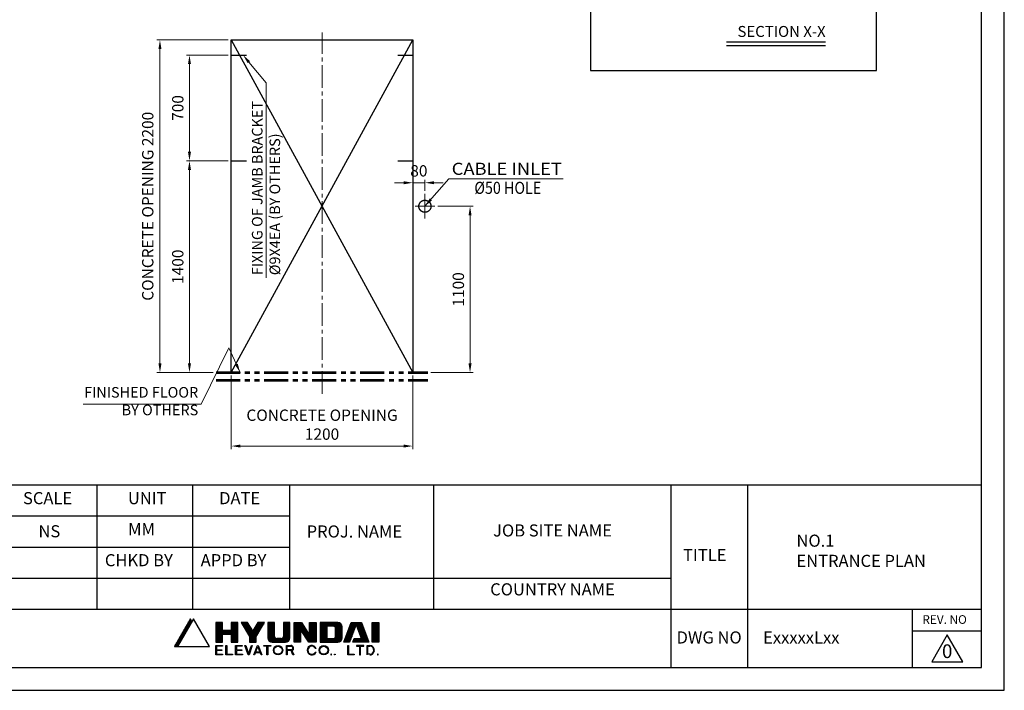
# Model space of a CAD drawing. Units: millimetres. Extents: x 15864 to 142760, y -120845 to 107212.
# Drawn here: x 52353 to 58860, y -84374 to -79938 of the extents above; entities that cross this region are included whole.
import ezdxf
from ezdxf.enums import TextEntityAlignment as Align

# ---------------------------------------------------------------- set-up
doc = ezdxf.new("R2010")
doc.units = ezdxf.units.MM
for name, pattern in [('CENTER2', [1.125, 0.75, -0.125, 0.125, -0.125]), ('PHANTOM', [7745.504221, 3872.752111, -774.550422, 774.550422, -774.550422, 774.550422, -774.550422]), ('PHANTOM2', [31.75, 15.875, -3.175, 3.175, -3.175, 3.175, -3.175]), ('SOLID', [0])]:
    doc.linetypes.add(name, pattern=pattern)
doc.layers.get('0').update_dxf_attribs({"lineweight": 30})
doc.layers.add('LAYER0$C$L0', color=2, linetype='SOLID')
for name, color, linetype, lineweight in [('마감선', 30, 'PHANTOM2', 53), ('문자', 4, 'Continuous', 30), ('중심선', 6, 'CENTER2', 9), ('중심선1', 6, 'CENTER2', 9), ('치수선', 3, 'Continuous', 9)]:
    doc.layers.add(name, color=color, linetype=linetype, lineweight=lineweight)
doc.styles.get("Standard").update_dxf_attribs({"font": 'iso.shx', "height": 75, "bigfont": 'whgtxt.shx'})
doc.dimstyles.new('AM_ISO$0', dxfattribs={"dimtxt": 75, "dimasz": 60, "dimexe": 20, "dimexo": 20, "dimgap": 30, "dimtad": 1, "dimdsep": 46, "dimtxsty": 'Standard', "dimcen": 0, "dimclrd": 256, "dimclre": 256, "dimclrt": 2, "dimadec": 0, "dimazin": 2, "dimtp": 0.1, "dimtm": 0.1, "dimtfac": 0.71, "dimtix": 1, "dimtmove": 0, "dimatfit": 0, "dimfxl": 1, "dimlwd": -1, "dimlwe": -1, "dimarcsym": 1})
doc.dimstyles.new('AM_ISO$7', dxfattribs={"dimtxt": 75, "dimasz": 60, "dimexe": 20, "dimexo": 20, "dimgap": 30, "dimtad": 1, "dimdsep": 46, "dimtxsty": 'Standard', "dimcen": 0, "dimclrd": 256, "dimclre": 256, "dimclrt": 2, "dimadec": 0, "dimazin": 2, "dimtp": 0.1, "dimtm": 0.1, "dimtfac": 0.71, "dimtix": 1, "dimtmove": 0, "dimatfit": 0, "dimfxl": 1, "dimlwd": -1, "dimlwe": -1, "dimarcsym": 1})

# ---------------------------------------------------------------- blocks, each defined once
blk = doc.blocks.new('*D1530')
at = {"layer": 'Defpoints', "color": 0, "transparency": 16777216}
for p in [(53751.4, -82271.7), (54951.4, -82271.7), (54951.4, -82757.9)]:
    blk.add_point(p, dxfattribs=at)
at = {"layer": '치수선', "transparency": 16777216}
for p, q in [((53751.4, -82291.7), (53751.4, -82777.9)), ((54951.4, -82291.7), (54951.4, -82777.9)), ((53811.4, -82757.9), (54891.4, -82757.9))]:
    blk.add_line(p, q, dxfattribs=at)
for points in [[(53811.4, -82747.9), (53811.4, -82767.9), (53751.4, -82757.9)], [(54891.4, -82747.9), (54891.4, -82767.9), (54951.4, -82757.9)]]:
    blk.add_solid(points, dxfattribs=at)
at = {"layer": '치수선', "color": 2, "transparency": 16777216, "insert": (54351.4, -82626.1), "char_height": 75, "attachment_point": 5}
blk.add_mtext('CONCRETE OPENING \\P1200', dxfattribs=at)
blk = doc.blocks.new('*D1531')
at = {"layer": 'Defpoints', "color": 0, "transparency": 16777216}
for p in [(53475.4, -80171.7), (53751.4, -80171.7), (53731.4, -80871.7)]:
    blk.add_point(p, dxfattribs=at)
at = {"layer": '치수선', "transparency": 16777216}
for p, q in [((53731.4, -80171.7), (53455.4, -80171.7)), ((53475.4, -80811.7), (53475.4, -80231.7)), ((53711.4, -80871.7), (53455.4, -80871.7))]:
    blk.add_line(p, q, dxfattribs=at)
for points in [[(53465.4, -80231.7), (53485.4, -80231.7), (53475.4, -80171.7)], [(53465.4, -80811.7), (53485.4, -80811.7), (53475.4, -80871.7)]]:
    blk.add_solid(points, dxfattribs=at)
at = {"layer": '치수선', "color": 2, "transparency": 16777216, "insert": (53407.9, -80521.7), "char_height": 75, "attachment_point": 5, "rotation": 90}
blk.add_mtext('700', dxfattribs=at)
blk = doc.blocks.new('*D1532')
at = {"layer": 'Defpoints', "color": 0, "transparency": 16777216}
for p in [(53280.4, -80071.7), (53751.4, -80071.7), (53651.4, -82271.7)]:
    blk.add_point(p, dxfattribs=at)
at = {"layer": '치수선', "transparency": 16777216}
for p, q in [((53731.4, -80071.7), (53260.4, -80071.7)), ((53280.4, -82211.7), (53280.4, -80131.7)), ((53631.4, -82271.7), (53260.4, -82271.7))]:
    blk.add_line(p, q, dxfattribs=at)
for points in [[(53270.4, -80131.7), (53290.4, -80131.7), (53280.4, -80071.7)], [(53270.4, -82211.7), (53290.4, -82211.7), (53280.4, -82271.7)]]:
    blk.add_solid(points, dxfattribs=at)
at = {"layer": '치수선', "color": 2, "transparency": 16777216, "insert": (53209.4, -81171.7), "char_height": 75, "attachment_point": 5, "rotation": 90}
blk.add_mtext('CONCRETE OPENING 2200', dxfattribs=at)
blk = doc.blocks.new('*D1533')
at = {"layer": 'Defpoints', "color": 0, "transparency": 16777216}
for p in [(53475.4, -80871.7), (53751.4, -80871.7), (53651.4, -82271.7)]:
    blk.add_point(p, dxfattribs=at)
at = {"layer": '치수선', "transparency": 16777216}
for p, q in [((53731.4, -80871.7), (53455.4, -80871.7)), ((53475.4, -82211.7), (53475.4, -80931.7)), ((53631.4, -82271.7), (53455.4, -82271.7))]:
    blk.add_line(p, q, dxfattribs=at)
for points in [[(53465.4, -80931.7), (53485.4, -80931.7), (53475.4, -80871.7)], [(53465.4, -82211.7), (53485.4, -82211.7), (53475.4, -82271.7)]]:
    blk.add_solid(points, dxfattribs=at)
at = {"layer": '치수선', "color": 2, "transparency": 16777216, "insert": (53407.9, -81571.7), "char_height": 75, "attachment_point": 5, "rotation": 90}
blk.add_mtext('1400', dxfattribs=at)
blk = doc.blocks.new('A$C7F335E50')
at = {"layer": '치수선'}
blk.add_line((116.2, -46.2), (230.2, -184.2), dxfattribs=at)
at = {"layer": '치수선', "ltscale": 5, "extrusion": (0, 0, -1)}
blk.add_line((230.2, -1474), (230.2, -184.2), dxfattribs=at)
at = {"layer": '치수선'}
blk.add_solid([(108.5, -52.6), (123.9, -39.9), (78, 0)], dxfattribs=at)
at = {"layer": 'LAYER0$C$L0', "ltscale": 5, "insert": (136.6, -1456.3), "char_height": 70, "width": 1380.9, "attachment_point": 1, "rotation": 90}
blk.add_mtext('FIXING OF JAMB BRACKET\\P  %%C9X4EA (BY OTHERS)', dxfattribs=at)
blk = doc.blocks.new('*D1534')
at = {"layer": 'Defpoints', "color": 0, "transparency": 16777216}
for p in [(54951.4, -81065.6), (55031.4, -81016.1), (55031.4, -81090.5)]:
    blk.add_point(p, dxfattribs=at)
at = {"layer": '치수선', "transparency": 16777216}
for p, q in [((54951.4, -81045.6), (54951.4, -80996.1)), ((55031.4, -81070.5), (55031.4, -80996.1)), ((54891.4, -81016.1), (54831.4, -81016.1)), ((54951.4, -81016.1), (55031.4, -81016.1)), ((55091.4, -81016.1), (55151.4, -81016.1))]:
    blk.add_line(p, q, dxfattribs=at)
for points in [[(54891.4, -81006.1), (54891.4, -81026.1), (54951.4, -81016.1)], [(55091.4, -81006.1), (55091.4, -81026.1), (55031.4, -81016.1)]]:
    blk.add_solid(points, dxfattribs=at)
at = {"layer": '치수선', "color": 2, "transparency": 16777216, "insert": (54991.4, -80947.3), "char_height": 75, "attachment_point": 5}
blk.add_mtext('80', dxfattribs=at)
blk = doc.blocks.new('*D1535')
at = {"layer": 'Defpoints', "color": 0, "transparency": 16777216}
for p in [(55096.4, -81171.7), (55329.6, -81171.7), (55051.4, -82271.7)]:
    blk.add_point(p, dxfattribs=at)
at = {"layer": '치수선', "transparency": 16777216}
for p, q in [((55116.4, -81171.7), (55349.6, -81171.7)), ((55329.6, -82211.7), (55329.6, -81231.7)), ((55071.4, -82271.7), (55349.6, -82271.7))]:
    blk.add_line(p, q, dxfattribs=at)
for points in [[(55319.6, -81231.7), (55339.6, -81231.7), (55329.6, -81171.7)], [(55319.6, -82211.7), (55339.6, -82211.7), (55329.6, -82271.7)]]:
    blk.add_solid(points, dxfattribs=at)
at = {"layer": '치수선', "color": 2, "transparency": 16777216, "insert": (55262.1, -81721.7), "char_height": 75, "attachment_point": 5, "rotation": 90}
blk.add_mtext('1100', dxfattribs=at)
blk = doc.blocks.new('A$C5B7A0441')
at = {"linetype": 'PHANTOM'}
blk.add_circle((80, 1100), 40, dxfattribs=at)
at = {"layer": '중심선', "ltscale": 300}
for p, q in [((80, 1181.1), (80, 1018.9)), ((15, 1100), (145, 1100))]:
    blk.add_line(p, q, dxfattribs=at)
blk = doc.blocks.new('A$C299212DB')
at = {"layer": '치수선', "ltscale": 5}
blk.add_leader([(59, 0), (-16, 164.5), (-197.7, -210)], dimstyle='AM_ISO$7', dxfattribs=at)
blk = doc.blocks.new('A$C0DEF6234')
at = {"layer": '치수선', "color": 3}
blk.add_line((-197.7, -210), (-979.5, -210), dxfattribs=at)
blk.add_blockref('A$C299212DB', (0, 0), dxfattribs=at)
at = {"layer": '치수선', "color": 4, "insert": (-218.1, -304.4), "char_height": 70, "width": 912.94, "attachment_point": 9}
blk.add_mtext('FINISHED FLOOR\\PBY OTHERS', dxfattribs=at)

msp = doc.modelspace()

# ---------------------------------------------------------------- linework, layer by layer
for p, q in [((53751.442, -82271.654), (53751.442, -80071.654)), ((53751.442, -80071.654), (54951.442, -80071.654)), ((54951.442, -80071.654), (54951.442, -82271.654)), ((57023.528, -80084.302), (57679.456, -80084.302)), ((57023.528, -80107.763), (57679.456, -80107.763)), ((53751.442, -80171.654), (53851.442, -80171.654)), ((54851.442, -80171.654), (54951.442, -80171.654)), ((53751.442, -80871.654), (53851.442, -80871.654)), ((54851.442, -80871.654), (54951.442, -80871.654)), ((45432.482, -83015.01), (58710.297, -83015.01)), ((52864.973, -83836.318), (52864.973, -83015.01)), ((53498.065, -83836.318), (53498.065, -83015.01)), ((54139.03, -83836.318), (54139.03, -83015.01)), ((55091.158, -83836.318), (55091.158, -83015.01)), ((56658.13, -84223.661), (56658.13, -83015.01)), ((57166.205, -84223.661), (57166.205, -83015.01)), ((52231.882, -83220.337), (54137.662, -83220.337)), ((51573.404, -83425.664), (54139.03, -83425.664)), ((51573.404, -83630.991), (56658.13, -83630.991)), ((51573.404, -83836.318), (58710.297, -83836.318)), ((53463.744, -83965.706), (53463.744, -83931.36)), ((53469.447, -83955.827), (53469.447, -83921.482)), ((53475.151, -83945.949), (53475.151, -83911.603)), ((53480.854, -83936.07), (53480.854, -83901.724)), ((53486.558, -83926.191), (53486.558, -83909.504)), ((53648.95, -83925.234), (53692.608, -83925.234)), ((53648.95, -83930.937), (53692.608, -83930.937)), ((53648.95, -83936.641), (53692.608, -83936.641)), ((53750.818, -83925.234), (53794.476, -83925.234)), ((53750.818, -83930.937), (53794.476, -83930.937)), ((53750.818, -83936.641), (53794.476, -83936.641)), ((53818.518, -83929.106), (53825.296, -83925.003)), ((53821.471, -83933.985), (53836.311, -83925.003)), ((53824.425, -83938.865), (53847.326, -83925.003)), ((53827.378, -83943.744), (53858.341, -83925.003)), ((53830.331, -83948.623), (53862.283, -83929.284)), ((53833.285, -83953.503), (53865.237, -83934.163)), ((53897.599, -83974.577), (53966.497, -83932.876)), ((53903.967, -83964.056), (53968.489, -83925.003)), ((53910.336, -83953.535), (53957.474, -83925.003)), ((53916.704, -83943.014), (53946.46, -83925.003)), ((53923.072, -83932.492), (53935.445, -83925.003)), ((54037.557, -83925.234), (53993.9, -83925.234)), ((54037.557, -83930.937), (53993.9, -83930.937)), ((54037.557, -83936.641), (53993.9, -83936.641)), ((54037.557, -84017.17), (54037.557, -83925.003)), ((54139.425, -83925.234), (54095.767, -83925.234)), ((54139.425, -83930.937), (54095.767, -83930.937)), ((54139.425, -83936.641), (54095.767, -83936.641)), ((54166.374, -83925.234), (54215.029, -83925.234)), ((54166.374, -83930.937), (54218.641, -83930.937)), ((54166.374, -83936.641), (54222.254, -83936.641)), ((54268.242, -83925.234), (54311.9, -83925.234)), ((54268.242, -83930.937), (54311.9, -83930.937)), ((54268.242, -83936.641), (54311.9, -83936.641)), ((54342.087, -83925.003), (54342.087, -84055.976)), ((54347.791, -83925.003), (54347.791, -84055.976)), ((54353.494, -83925.003), (54353.494, -84055.976)), ((54359.198, -83925.003), (54359.198, -84055.976)), ((54364.901, -83925.003), (54364.901, -84055.976)), ((54370.605, -83925.003), (54370.605, -84055.976)), ((54376.308, -83925.003), (54376.308, -84055.976)), ((54382.012, -83925.003), (54382.012, -84055.976)), ((54387.715, -83925.003), (54387.715, -83949.258)), ((54393.419, -83925.003), (54393.419, -83949.258)), ((54399.122, -83925.003), (54399.122, -83949.258)), ((54404.826, -83925.003), (54404.826, -83949.258)), ((54410.529, -83925.003), (54410.529, -83949.258)), ((54416.233, -83925.003), (54416.233, -83949.258)), ((54421.936, -83925.003), (54421.936, -83949.258)), ((54427.64, -83925.003), (54427.64, -83949.333)), ((54433.343, -83925.003), (54433.343, -83951.152)), ((54439.047, -83925.003), (54439.047, -83957.042)), ((54444.751, -83925.003), (54444.751, -84055.976)), ((54450.454, -83925.003), (54450.454, -84055.976)), ((54456.158, -83925.017), (54456.158, -84055.963)), ((54461.861, -83925.76), (54461.861, -84055.22)), ((54467.565, -83927.728), (54467.565, -84053.252)), ((54473.268, -83931.236), (54473.268, -84049.744)), ((54478.972, -83937.217), (54478.972, -84043.762)), ((54541.711, -83930.274), (54541.711, -84035.053)), ((54547.414, -83925.003), (54547.414, -84019.653)), ((54553.118, -83925.003), (54553.118, -84004.253)), ((54558.821, -83925.003), (54558.821, -83988.854)), ((54564.525, -83925.003), (54564.525, -83973.454)), ((54570.228, -83925.003), (54570.228, -83958.055)), ((54575.932, -83925.003), (54575.932, -83949.258)), ((54581.635, -83925.003), (54581.635, -83949.258)), ((54587.339, -83925.003), (54587.339, -83964.345)), ((54593.042, -83925.003), (54593.042, -83979.745)), ((54598.746, -83925.003), (54598.746, -83995.144)), ((54604.449, -83925.003), (54604.449, -84010.544)), ((54610.153, -83925.003), (54610.153, -84025.943)), ((54615.856, -83936.564), (54615.856, -84055.976)), ((54684.299, -83925.003), (54684.299, -84055.976)), ((54690.002, -83925.003), (54690.002, -84055.976)), ((54695.706, -83925.003), (54695.706, -84055.976)), ((54701.409, -83925.003), (54701.409, -84055.976)), ((54707.113, -83925.003), (54707.113, -84055.976)), ((54712.816, -83925.003), (54712.816, -84055.976)), ((54718.52, -83925.003), (54718.52, -84055.976)), ((54724.223, -83925.003), (54724.223, -84055.976)), ((53423.819, -84034.858), (53423.819, -84000.512)), ((53429.522, -84024.979), (53429.522, -83990.633)), ((53435.226, -84015.1), (53435.226, -83980.754)), ((53440.93, -84005.221), (53440.93, -83970.876)), ((53446.633, -83995.343), (53446.633, -83960.997)), ((53452.337, -83985.464), (53452.337, -83951.118)), ((53458.04, -83975.585), (53458.04, -83941.239)), ((53648.95, -83942.344), (53692.608, -83942.344)), ((53648.95, -83948.048), (53692.608, -83948.048)), ((53648.95, -83953.751), (53692.608, -83953.751)), ((53648.95, -83959.455), (53692.608, -83959.455)), ((53648.95, -83965.159), (53692.608, -83965.159)), ((53648.95, -83970.862), (53692.608, -83970.862)), ((53648.95, -83976.566), (53692.608, -83976.566)), ((53648.95, -83982.269), (53794.476, -83982.269)), ((53648.95, -83987.973), (53794.476, -83987.973)), ((53648.95, -83993.676), (53794.476, -83993.676)), ((53648.95, -83999.38), (53794.476, -83999.38)), ((53750.818, -83942.344), (53794.476, -83942.344)), ((53750.818, -83948.048), (53794.476, -83948.048)), ((53750.818, -83953.751), (53794.476, -83953.751)), ((53750.818, -83959.455), (53794.476, -83959.455)), ((53750.818, -83965.159), (53794.476, -83965.159)), ((53750.818, -83970.862), (53794.476, -83970.862)), ((53750.818, -83976.566), (53794.476, -83976.566)), ((53836.238, -83958.382), (53868.19, -83939.043)), ((53839.191, -83963.261), (53871.143, -83943.922)), ((53842.144, -83968.141), (53874.097, -83948.801)), ((53845.098, -83973.02), (53877.05, -83953.681)), ((53848.051, -83977.9), (53880.003, -83958.56)), ((53851.004, -83982.779), (53882.957, -83963.439)), ((53853.958, -83987.658), (53885.91, -83968.319)), ((53856.911, -83992.538), (53888.863, -83973.198)), ((53859.864, -83997.417), (53891.816, -83978.078)), ((53862.818, -84002.296), (53960.129, -83943.397)), ((53865.771, -84007.176), (53953.761, -83953.919)), ((53868.724, -84012.055), (53947.393, -83964.44)), ((53871.677, -84016.934), (53941.025, -83974.961)), ((53871.82, -84023.515), (53934.656, -83985.483)), ((53871.82, -84030.182), (53928.288, -83996.004)), ((54037.557, -83942.344), (53993.9, -83942.344)), ((54037.557, -83948.048), (53993.9, -83948.048)), ((54037.557, -83953.751), (53993.9, -83953.751)), ((54037.557, -83959.455), (53993.9, -83959.455)), ((54037.557, -83965.159), (53993.9, -83965.159)), ((54037.557, -83970.862), (53993.9, -83970.862)), ((54037.557, -83976.566), (53993.9, -83976.566)), ((54037.557, -83982.269), (53993.9, -83982.269)), ((54037.557, -83987.973), (53993.9, -83987.973)), ((54037.557, -83993.676), (53993.9, -83993.676)), ((54037.557, -83999.38), (53993.9, -83999.38)), ((54139.425, -83942.344), (54095.767, -83942.344)), ((54139.425, -83948.048), (54095.767, -83948.048)), ((54139.425, -83953.751), (54095.767, -83953.751)), ((54139.425, -83959.455), (54095.767, -83959.455)), ((54139.425, -83965.159), (54095.767, -83965.159)), ((54139.425, -83970.862), (54095.767, -83970.862)), ((54139.425, -83976.566), (54095.767, -83976.566)), ((54139.425, -83982.269), (54095.767, -83982.269)), ((54139.425, -83987.973), (54095.767, -83987.973)), ((54139.425, -83993.676), (54095.767, -83993.676)), ((54139.425, -83999.38), (54095.767, -83999.38)), ((54166.374, -83942.344), (54225.867, -83942.344)), ((54166.374, -83948.048), (54229.48, -83948.048)), ((54166.374, -83953.751), (54233.092, -83953.751)), ((54166.374, -83959.455), (54236.705, -83959.455)), ((54166.374, -83965.159), (54240.318, -83965.159)), ((54166.374, -83970.862), (54243.931, -83970.862)), ((54166.374, -83976.566), (54210.032, -83976.566)), ((54166.374, -83982.269), (54210.032, -83982.269)), ((54166.374, -83987.973), (54210.032, -83987.973)), ((54166.374, -83993.676), (54210.032, -83993.676)), ((54166.374, -83999.38), (54210.032, -83999.38)), ((54213.091, -83976.566), (54247.543, -83976.566)), ((54216.703, -83982.269), (54251.156, -83982.269)), ((54220.316, -83987.973), (54254.769, -83987.973)), ((54223.929, -83993.676), (54258.382, -83993.676)), ((54227.542, -83999.38), (54261.994, -83999.38)), ((54268.242, -83942.344), (54311.9, -83942.344)), ((54268.242, -83948.048), (54311.9, -83948.048)), ((54268.242, -83953.751), (54311.9, -83953.751)), ((54268.242, -83959.455), (54311.9, -83959.455)), ((54268.242, -83965.159), (54311.9, -83965.159)), ((54268.242, -83970.862), (54311.9, -83970.862)), ((54268.242, -83976.566), (54311.9, -83976.566)), ((54268.242, -83982.269), (54311.9, -83982.269)), ((54268.242, -83987.973), (54311.9, -83987.973)), ((54268.242, -83993.676), (54311.9, -83993.676)), ((54268.242, -83999.38), (54311.9, -83999.38)), ((54440.717, -84017.17), (54440.717, -83963.81)), ((54484.374, -84026.871), (54484.374, -83954.108)), ((54518.896, -83991.872), (54518.896, -84055.976)), ((54524.6, -83976.473), (54524.6, -84055.976)), ((54530.303, -83961.073), (54530.303, -84055.976)), ((54536.007, -83945.674), (54536.007, -84050.452)), ((54621.56, -83951.964), (54621.56, -84055.976)), ((54627.263, -83967.363), (54627.263, -84055.976)), ((54632.967, -83982.763), (54632.967, -84055.976)), ((54638.671, -83998.162), (54638.671, -84055.976)), ((53389.598, -84083.929), (53389.598, -84059.785)), ((53395.301, -84083.929), (53395.301, -84049.906)), ((53401.005, -84074.373), (53401.005, -84040.027)), ((53406.708, -84064.494), (53406.708, -84030.148)), ((53412.412, -84054.615), (53412.412, -84020.27)), ((53418.115, -84044.737), (53418.115, -84010.391)), ((53648.95, -84005.083), (53692.608, -84005.083)), ((53648.95, -84010.787), (53692.608, -84010.787)), ((53648.95, -84016.49), (53692.608, -84016.49)), ((53648.95, -84022.194), (53692.608, -84022.194)), ((53648.95, -84027.897), (53692.608, -84027.897)), ((53648.95, -84033.601), (53692.608, -84033.601)), ((53648.95, -84039.304), (53692.608, -84039.304)), ((53648.95, -84045.008), (53692.608, -84045.008)), ((53648.95, -84050.711), (53692.608, -84050.711)), ((53750.818, -84005.083), (53794.476, -84005.083)), ((53750.818, -84010.787), (53794.476, -84010.787)), ((53750.818, -84016.49), (53794.476, -84016.49)), ((53750.818, -84022.194), (53794.476, -84022.194)), ((53750.818, -84027.897), (53794.476, -84027.897)), ((53750.818, -84033.601), (53794.476, -84033.601)), ((53750.818, -84039.304), (53794.476, -84039.304)), ((53750.818, -84045.008), (53794.476, -84045.008)), ((53750.818, -84050.711), (53794.476, -84050.711)), ((53871.82, -84036.849), (53921.92, -84006.525)), ((53871.82, -84043.516), (53915.552, -84017.046)), ((53871.82, -84050.183), (53915.477, -84023.758)), ((53873.263, -84055.976), (53915.477, -84030.425)), ((53884.278, -84055.976), (53915.477, -84037.092)), ((53895.292, -84055.976), (53915.477, -84043.759)), ((53906.307, -84055.976), (53915.477, -84050.426)), ((54037.557, -84005.083), (53993.9, -84005.083)), ((54037.557, -84010.787), (53993.9, -84010.787)), ((54037.557, -84016.49), (53993.9, -84016.49)), ((54038.452, -84022.194), (53993.9, -84022.194)), ((54042.277, -84027.897), (53993.918, -84027.897)), ((54138.636, -84033.601), (53994.688, -84033.601)), ((54136.636, -84039.304), (53996.689, -84039.304)), ((54133.083, -84045.008), (54000.241, -84045.008)), ((54127.016, -84050.711), (54006.309, -84050.711)), ((54023.005, -84055.976), (54110.32, -84055.976)), ((54081.215, -84031.722), (54052.11, -84031.722)), ((54139.407, -84027.897), (54091.048, -84027.897)), ((54139.425, -84022.194), (54094.873, -84022.194)), ((54139.425, -84005.083), (54095.767, -84005.083)), ((54139.425, -84010.787), (54095.767, -84010.787)), ((54139.425, -84016.49), (54095.767, -84016.49)), ((54166.374, -84005.083), (54210.032, -84005.083)), ((54166.374, -84010.787), (54210.032, -84010.787)), ((54166.374, -84016.49), (54210.032, -84016.49)), ((54166.374, -84022.194), (54210.032, -84022.194)), ((54166.374, -84027.897), (54210.032, -84027.897)), ((54166.374, -84033.601), (54210.032, -84033.601)), ((54166.374, -84039.304), (54210.032, -84039.304)), ((54166.374, -84045.008), (54210.032, -84045.008)), ((54166.374, -84050.711), (54210.032, -84050.711)), ((54231.154, -84005.083), (54265.607, -84005.083)), ((54234.767, -84010.787), (54311.9, -84010.787)), ((54238.38, -84016.49), (54311.9, -84016.49)), ((54241.993, -84022.194), (54311.9, -84022.194)), ((54245.605, -84027.897), (54311.9, -84027.897)), ((54249.218, -84033.601), (54311.9, -84033.601)), ((54252.831, -84039.304), (54311.9, -84039.304)), ((54256.444, -84045.008), (54311.9, -84045.008)), ((54260.056, -84050.711), (54311.9, -84050.711)), ((54268.242, -84005.083), (54311.9, -84005.083)), ((54387.715, -84031.722), (54387.715, -84055.976)), ((54393.419, -84031.722), (54393.419, -84055.976)), ((54399.122, -84031.722), (54399.122, -84055.976)), ((54404.826, -84031.722), (54404.826, -84055.976)), ((54410.529, -84031.722), (54410.529, -84055.976)), ((54416.233, -84031.722), (54416.233, -84055.976)), ((54421.936, -84031.722), (54421.936, -84055.976)), ((54427.64, -84031.647), (54427.64, -84055.976)), ((54433.343, -84029.828), (54433.343, -84055.976)), ((54439.047, -84023.938), (54439.047, -84055.976)), ((54496.082, -84053.47), (54496.082, -84055.976)), ((54501.786, -84038.071), (54501.786, -84055.976)), ((54507.489, -84022.671), (54507.489, -84055.976)), ((54513.193, -84007.272), (54513.193, -84055.976)), ((54558.821, -84045.609), (54558.821, -84055.976)), ((54564.525, -84031.722), (54564.525, -84055.976)), ((54570.228, -84031.722), (54570.228, -84055.976)), ((54575.932, -84031.722), (54575.932, -84055.976)), ((54581.635, -84031.722), (54581.635, -84055.976)), ((54587.339, -84031.722), (54587.339, -84055.976)), ((54593.042, -84031.722), (54593.042, -84055.976)), ((54598.746, -84031.722), (54598.746, -84055.976)), ((54604.449, -84031.722), (54604.449, -84055.976)), ((54610.153, -84031.722), (54610.153, -84055.976)), ((54644.374, -84013.562), (54644.374, -84055.976)), ((54650.078, -84028.961), (54650.078, -84055.976)), ((54655.781, -84044.361), (54655.781, -84055.976)), ((53378.191, -84083.929), (53378.191, -84079.542)), ((53383.894, -84083.929), (53383.894, -84069.664)), ((54149.939, -84106.412), (54122.097, -84106.412)), ((54307.595, -84120.572), (54312.059, -84121.208)), ((54312.571, -84096.662), (54307.869, -84096.662)), ((54668.103, -84135.362), (54653.47, -84135.362))]:
    msp.add_line(p, q)
at = {"color": 171}
for p, q in [((53751.442, -82271.654), (54951.442, -80071.654)), ((53751.442, -80071.654), (54951.442, -82271.654))]:
    msp.add_line(p, q, dxfattribs=at)
at = {"ltscale": 5}
for p, q in [((58251.239, -83836.318), (58251.239, -84223.661)), ((58251.239, -83979.115), (58710.297, -83979.115))]:
    msp.add_line(p, q, dxfattribs=at)
for points in [[(58860.297, -84373.661), (58860.297, -74731.281), (45282.482, -74731.281), (45282.482, -84373.661)], [(58710.297, -84223.661), (58710.297, -74881.281), (45432.482, -74881.281), (45432.482, -84223.661)], [(54683.798, -83925.003), (54727.456, -83925.003), (54727.456, -84055.976), (54683.798, -84055.976)], [(54409.197, -84139.754), (54414.095, -84139.754), (54414.095, -84135.362), (54409.197, -84135.362)], [(54717.874, -84139.754), (54723.075, -84139.754), (54723.075, -84135.362), (54717.874, -84135.362)]]:
    msp.add_lwpolyline(points, close=True)
msp.add_lwpolyline([(56124.849, -80273.884), (58015.276, -80273.884), (58015.276, -78237.848), (56124.849, -78237.848)], close=True, dxfattribs=at)
for points in [[(53395.488, -84083.929), (53491.375, -83917.848), (53481.46, -83900.675), (53375.658, -84083.929), (53607.092, -84083.929)], [(53607.092, -84083.929), (53501.29, -83900.675), (53395.488, -84083.929)], [(53648.95, -83925.003), (53648.95, -84055.976), (53692.608, -84055.976), (53692.608, -84002.617), (53750.818, -84002.617), (53750.818, -84055.976), (53794.476, -84055.976), (53794.476, -83925.003), (53750.818, -83925.003), (53750.818, -83978.363), (53692.608, -83978.363), (53692.608, -83925.003), (53648.95, -83925.003)], [(53816.035, -83925.003), (53871.82, -84017.17), (53871.82, -84055.976), (53915.477, -84055.976), (53915.477, -84017.17), (53971.262, -83925.003), (53927.605, -83925.003), (53893.649, -83981.105), (53859.693, -83925.003), (53816.035, -83925.003)], [(54037.557, -83925.003), (53993.9, -83925.003), (53993.9, -84026.871)], [(54139.425, -84026.871), (54139.425, -83925.003), (54095.767, -83925.003), (54095.767, -84017.17)], [(54166.374, -84055.976), (54166.374, -83925.003), (54214.883, -83925.003), (54268.242, -84009.243), (54268.242, -83925.003), (54311.9, -83925.003), (54311.9, -84055.976), (54263.391, -84055.976), (54210.032, -83971.737), (54210.032, -84055.976), (54166.374, -84055.976)], [(54455.269, -83925.003), (54338.849, -83925.003), (54338.849, -84055.976), (54455.269, -84055.976)], [(54533.961, -84055.976), (54495.154, -84055.976), (54543.663, -83925.003), (54611.575, -83925.003), (54660.083, -84055.976), (54554.981, -84055.976), (54563.964, -84031.722), (54612.293, -84031.722), (54581.751, -83949.258), (54573.486, -83949.258), (54533.961, -84055.976)], [(54426.164, -83949.258), (54382.507, -83949.258), (54382.507, -84031.722), (54426.164, -84031.722)], [(53648.95, -84077.472), (53692.624, -84077.472), (53692.624, -84081.764), (53654.426, -84081.764), (53654.426, -84106.412), (53689.951, -84106.412), (53689.951, -84110.276), (53654.426, -84110.276), (53654.426, -84135.362), (53694.742, -84135.362), (53694.742, -84139.754), (53648.95, -84139.754), (53648.95, -84077.472)], [(53715.875, -84077.472), (53721.238, -84077.472), (53721.238, -84135.362), (53758.993, -84135.362), (53758.993, -84139.754), (53715.875, -84139.754), (53715.875, -84077.472)], [(53780.586, -84077.472), (53824.261, -84077.472), (53824.261, -84081.764), (53785.488, -84081.764), (53785.488, -84106.412), (53821.588, -84106.412), (53821.588, -84110.276), (53785.488, -84110.276), (53785.488, -84135.362), (53826.378, -84135.362), (53826.378, -84139.754), (53780.586, -84139.754), (53780.586, -84077.472)], [(53847.256, -84077.708), (53866.181, -84131.572), (53885.105, -84077.708), (53890.614, -84077.708), (53869.055, -84139.754), (53863.306, -84139.754), (53841.747, -84077.708), (53847.256, -84077.708)], [(53900.613, -84139.754), (53923.996, -84077.472), (53930.156, -84077.472), (53953.314, -84139.754), (53948.523, -84139.754), (53942.862, -84125.381), (53911.116, -84125.381), (53905.404, -84139.754), (53900.613, -84139.754)], [(53912.775, -84121.208), (53927.076, -84085.294), (53941.219, -84121.208), (53912.775, -84121.208)], [(53966.018, -84081.764), (53966.018, -84077.472), (54013.928, -84077.472), (54013.928, -84081.764), (53992.847, -84081.764), (53992.847, -84139.754), (53987.098, -84139.754), (53987.098, -84081.764), (53966.018, -84081.764)], [(54116.602, -84139.754), (54116.602, -84077.472), (54145.356, -84077.472)], [(54152.655, -84110.276), (54164.872, -84139.754), (54159.446, -84139.754), (54147.229, -84110.276), (54122.097, -84110.276), (54122.097, -84139.754), (54116.602, -84139.754)], [(54122.097, -84106.412), (54122.097, -84081.764), (54148.241, -84081.764)], [(54527.162, -84077.472), (54527.162, -84135.362), (54564.164, -84135.362), (54564.164, -84139.754), (54521.046, -84139.754), (54521.046, -84077.472), (54527.162, -84077.472)], [(54600.019, -84139.754), (54605.768, -84139.754), (54605.768, -84081.764), (54626.848, -84081.764), (54626.848, -84077.472), (54578.939, -84077.472), (54578.939, -84081.764), (54600.019, -84081.764), (54600.019, -84139.754)], [(54649.248, -84139.754), (54649.248, -84077.472), (54668.412, -84077.472)], [(54653.47, -84135.362), (54653.47, -84081.764), (54668.005, -84081.764)], [(54435.586, -84139.754), (54433.328, -84139.754), (54433.328, -84135.362), (54438.119, -84135.362), (54438.119, -84139.754)]]:
    msp.add_lwpolyline(points)
for centre, radius in [((54060.64, -84108.344), 30.874), ((54060.64, -84108.344), 26.589), ((54362.766, -84108.344), 30.872), ((54362.766, -84108.344), 26.58)]:
    msp.add_circle(centre, radius)
for centre, radius, start, end in [((54455.269, -83954.108), 29.105, 0, 90), ((54426.164, -83963.81), 14.553, 0, 90), ((54023.005, -84026.871), 29.105, 180, 270), ((54052.11, -84017.17), 14.553, 180, 270), ((54081.215, -84017.17), 14.553, 270, 0), ((54110.32, -84026.871), 29.105, 270, 0), ((54426.164, -84017.17), 14.553, 270, 0), ((54455.269, -84026.871), 29.105, 270, 0), ((54147.157, -84094.285), 16.91, 288.973495, 96.115193), ((54146.578, -84094.261), 12.607, 285.461871, 82.418608), ((54283.993, -84108.344), 30.874, 22.233634, 335.376305), ((54283.993, -84108.344), 26.581, 26.071368, 332.612551), ((54668.843, -84103.802), 22.054, 37.162737, 92.178501), ((54669.493, -84114.501), 20.907, 266.187329, 317.669832), ((54667.722, -84106.358), 28.894, 16.381997, 88.632086), ((54667.566, -84110.735), 29.031, 271.668275, 338.249547), ((54663.599, -84108.678), 29.187, 317.010207, 38.573284), ((54664.468, -84108.655), 32.689, 336.875061, 18.636962)]:
    msp.add_arc(centre, radius, start, end)
at = {"layer": '마감선', "ltscale": 10}
for p, q in [((53651.442, -82271.654), (55051.442, -82271.654)), ((53651.442, -82322.654), (55051.442, -82322.654))]:
    msp.add_line(p, q, dxfattribs=at)
at = {"layer": '문자', "ltscale": 5}
msp.add_lwpolyline([(58483.111, -84006.864), (58380.66, -84184.313), (58585.562, -84184.313)], close=True, dxfattribs=at)
at = {"layer": '중심선1', "ltscale": 200}
msp.add_line((54351.442, -82413.472), (54351.442, -80023.472), dxfattribs=at)
at = {"layer": '치수선', "color": 3}
msp.add_line((55188.38, -80991.385), (55944.029, -80991.385), dxfattribs=at)

# ---------------------------------------------------------------- block references
at = {"color": 3}
msp.add_blockref('A$C5B7A0441', (54951.442, -82271.654), dxfattribs=at)
at = {"layer": '치수선', "color": 3}
for name, p in [('A$C7F335E50', (53751.442, -80171.654)), ('A$C0DEF6234', (53751.442, -82271.654))]:
    msp.add_blockref(name, p, dxfattribs=at)

# ---------------------------------------------------------------- texts
at = {"color": 2, "ltscale": 5, "insert": (57679.443, -80074.296), "char_height": 72.41143, "width": 759.64803, "attachment_point": 9}
msp.add_mtext('SECTION X-X', dxfattribs=at)
at = {"layer": 'LAYER0$C$L0', "color": 1}
for s, width, p, p2 in [('CABLE INLET', 1.063637, (55208.312, -80964.008), (55936.312, -80964.008)), ('%%C50 HOLE', 0.84243, (55358.137, -81090.008), (55799.944, -81090.008))]:
    msp.add_text(s, height=80, dxfattribs=dict(at, width=width)).set_placement(p, p2, align=Align.FIT)
at = {"layer": '문자'}
for s, insert, char_height, width, attachment_point in [('SCALE', (52375.46, -83062.36), 80.0415, 339.81047, 1), ('UNIT', (53068.702, -83062.36), 80.0415, 339.81047, 1), ('DATE', (53671.541, -83062.36), 80.0415, 339.81047, 1), ('NS', (52477.518, -83281.486), 80.0415, 339.81047, 1), (' MM', (53045.311, -83267.687), 80.0415, 339.81047, 1), ('PROJ. NAME', (54249.89, -83282.775), 80.0415, 881.61138, 1), ('JOB SITE NAME', (55874.644, -83326.48), 80.0415, 1566.97245, 5), ('CHKD BY', (52916.331, -83473.014), 80.0415, 604.55345, 1), ('APPD BY', (53549.422, -83473.014), 80.0415, 604.55345, 1), ('TITLE', (56737.371, -83438.565), 80.0415, 1246.3262, 1), ('COUNTRY NAME', (55874.644, -83716.064), 80.0415, 1566.97245, 5), ('REV. NO', (58318.835, -83876.727), 57.1725, 1246.3262, 1), ('DWG NO', (56694.407, -83983.888), 80.0415, 1246.3262, 1), ('ExxxxxLxx', (57266.527, -83983.888), 80.0415, 1246.3262, 1), ('{\\fGulim|b0|i0|c129|p50;0 }', (58482.878, -84115.021), 90.57485, 125.77905, 5)]:
    msp.add_mtext(s, dxfattribs=dict(at, insert=insert, char_height=char_height, width=width, attachment_point=attachment_point))
at = {"layer": '문자', "linetype": 'Continuous', "insert": (57486.753, -83343.823), "char_height": 80.0415, "width": 3702.94848, "attachment_point": 1}
msp.add_mtext('NO.1 \\PENTRANCE PLAN', dxfattribs=at)

# ---------------------------------------------------------------- dimensions: what is measured, and where the dimension line sits
at = {"layer": '치수선', "color": 3}
dim = msp.add_linear_dim(base=(53280.391, -80071.654), p1=(53651.442, -82271.654), p2=(53751.442, -80071.654), angle=90, text='CONCRETE OPENING <>', dimstyle='AM_ISO$0', dxfattribs=at)
dim.commit()
dim.dimension.update_dxf_attribs({"geometry": '*D1532', "text_midpoint": (53209.44, -81171.654)})
for base, p1, p2, picture, middle in [((53475.391, -80171.654), (53731.442, -80871.654), (53751.442, -80171.654), '*D1531', (53407.875, -80521.654)), ((53475.391, -80871.654), (53651.442, -82271.654), (53751.442, -80871.654), '*D1533', (53407.875, -81571.654))]:
    dim = msp.add_linear_dim(base=base, p1=p1, p2=p2, angle=90, dimstyle='AM_ISO$0', dxfattribs=at)
    dim.commit()
    dim.dimension.update_dxf_attribs({"geometry": picture, "text_midpoint": middle})
at = {"layer": '치수선'}
dim = msp.add_linear_dim(base=(55031.442, -81016.051), p1=(54951.442, -81065.572), p2=(55031.442, -81090.515), dimstyle='AM_ISO$0', dxfattribs=at)
dim.commit()
dim.dimension.update_dxf_attribs({"geometry": '*D1534', "text_midpoint": (54991.442, -80947.257)})
dim = msp.add_linear_dim(base=(55329.621, -81171.654), p1=(55051.442, -82271.654), p2=(55096.442, -81171.654), angle=90, dimstyle='AM_ISO$0', dxfattribs=at)
dim.commit()
dim.dimension.update_dxf_attribs({"geometry": '*D1535', "text_midpoint": (55262.105, -81721.654)})
at = {"layer": '치수선', "color": 3}
dim = msp.add_linear_dim(base=(54951.442, -82757.863), p1=(53751.442, -82271.654), p2=(54951.442, -82271.654), text='CONCRETE OPENING \\P<>', dimstyle='AM_ISO$0', dxfattribs=at)
dim.commit()
dim.dimension.update_dxf_attribs({"geometry": '*D1530', "text_midpoint": (54351.442, -82626.121)})

# ---------------------------------------------------------------- leaders
msp.add_leader([(55031.442, -81171.653), (55188.38, -80991.385)], dimstyle='AM_ISO$7', override={"dimgap": 30, "dimtad": 0}, dxfattribs=at)

doc.saveas('drawing.dxf')
